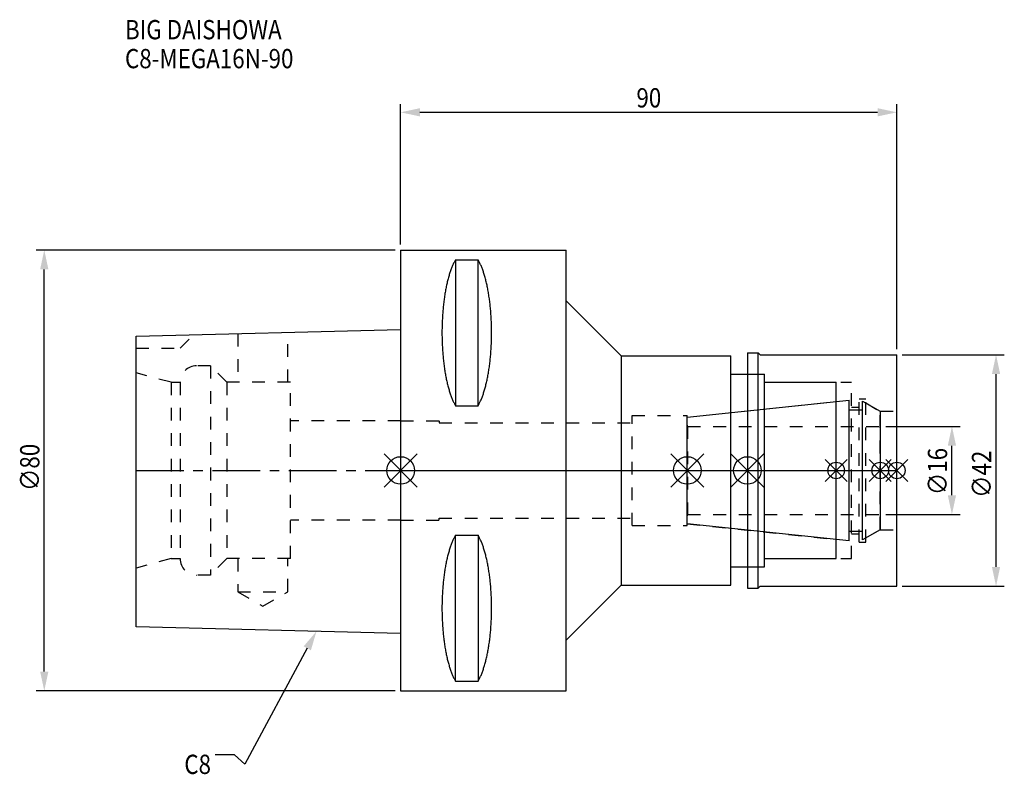
# Model space of a CAD drawing. Extents: x -69 to 110, y -55 to 82.
import ezdxf

# ---------------------------------------------------------------- set-up
doc = ezdxf.new("R2010")
doc.units = 0
doc.header["$LTSCALE"] = 23.1
doc.header["$PDMODE"] = 3
doc.header["$PDSIZE"] = 8
doc.linetypes.add('CENTER', pattern=[0.6, 0.375, -0.075, 0.075, -0.075])
doc.linetypes.add('DASHED', pattern=[0.2, 0.1, -0.1])
doc.layers.get('0').update_dxf_attribs({"linetype": 'CONTINUOUS'})
doc.layers.get('DEFPOINTS').update_dxf_attribs({"linetype": 'CONTINUOUS'})
for name, color, linetype in [('1', 4, 'CONTINUOUS'), ('2', 7, 'CONTINUOUS'), ('3', 1, 'DASHED'), ('4', 2, 'CENTER'), ('6', 5, 'CONTINUOUS'), ('NOCUT', 7, 'CONTINUOUS'), ('SK1', 4, 'CONTINUOUS'), ('SK3', 1, 'DASHED'), ('SK4', 2, 'CENTER')]:
    doc.layers.add(name, color=color, linetype=linetype)
doc.styles.get("Standard").update_dxf_attribs({"font": 'txt', "width": 0.85})
doc.dimstyles.get("Standard").update_dxf_attribs({"dimtxt": 3.5, "dimasz": 3.5, "dimexe": 1.5, "dimexo": 1, "dimtad": 1, "dimblk": '_FILLED', "dimblk1": '_FILLED', "dimblk2": '_FILLED', "dimcen": 0.09, "dimazin": 3, "dimtol": 1, "dimtp": 0.01, "dimtm": 0.01, "dimtfac": 1, "dimtofl": 0, "dimtmove": 0, "dimatfit": 3})

# ---------------------------------------------------------------- blocks, each defined once
blk = doc.blocks.new('_FILLED')
at = {"color": 0, "linetype": 'BYBLOCK'}
blk.add_solid([(0, 0), (-1, 0.214), (-1, -0.214)], dxfattribs=at)
blk = doc.blocks.new('*U13')
at = {"layer": '2', "color": 0, "width": 0.85}
blk.add_text('90', height=3.5, dxfattribs=at).set_placement((42.77, 65.88))
blk = doc.blocks.new('*D1')
at = {"layer": '2', "color": 0}
for p, q in [((0, 41), (0, 66.5)), ((90, 22), (90, 66.5)), ((3.5, 65), (86.5, 65))]:
    blk.add_line(p, q, dxfattribs=at)
at = {"layer": 'DEFPOINTS', "color": 0}
for p in [(90, 65), (0, 40), (90, 21)]:
    blk.add_point(p, dxfattribs=at)
blk.add_blockref('*U13', (0, 0))
at = {"layer": '2', "color": 0, "xscale": 3.5, "yscale": 3.5, "zscale": 3.5, "rotation": 180}
blk.add_blockref('_FILLED', (0, 65), dxfattribs=at)
at = {"layer": '2', "color": 0, "xscale": 3.5, "yscale": 3.5, "zscale": 3.5}
blk.add_blockref('_FILLED', (90, 65), dxfattribs=at)
blk = doc.blocks.new('*U12')
at = {"layer": '2', "color": 0, "width": 0.85}
blk.add_text('∅80', height=3.5, rotation=90, dxfattribs=at).set_placement((-65.52, -3.72))
blk = doc.blocks.new('*D2')
at = {"layer": '2', "color": 0}
for p, q in [((-1, 40), (-66.14, 40)), ((-64.64, -36.5), (-64.64, 36.5)), ((-1, -40), (-66.14, -40))]:
    blk.add_line(p, q, dxfattribs=at)
at = {"layer": 'DEFPOINTS', "color": 0}
for p in [(-64.64, 40), (0, 40), (0, -40)]:
    blk.add_point(p, dxfattribs=at)
blk.add_blockref('*U12', (0, 0))
at = {"layer": '2', "color": 0, "xscale": 3.5, "yscale": 3.5, "zscale": 3.5}
for p, rotation in [((-64.64, 40), 90), ((-64.64, -40), 270)]:
    blk.add_blockref('_FILLED', p, dxfattribs=dict(at, rotation=rotation))
blk = doc.blocks.new('*U11')
at = {"layer": '2', "color": 0, "width": 0.85}
blk.add_text('∅16', height=3.5, rotation=90, dxfattribs=at).set_placement((99.13, -4.47))
blk = doc.blocks.new('*D3')
at = {"layer": '2', "color": 0}
for p, q in [((88, 8), (101.5, 8)), ((100, -4.5), (100, 4.5)), ((88, -8), (101.5, -8))]:
    blk.add_line(p, q, dxfattribs=at)
at = {"layer": 'DEFPOINTS', "color": 0}
for p in [(87, 8), (100, 8), (87, -8)]:
    blk.add_point(p, dxfattribs=at)
blk.add_blockref('*U11', (0, 0))
at = {"layer": '2', "color": 0, "xscale": 3.5, "yscale": 3.5, "zscale": 3.5}
for p, rotation in [((100, 8), 90), ((100, -8), 270)]:
    blk.add_blockref('_FILLED', p, dxfattribs=dict(at, rotation=rotation))
blk = doc.blocks.new('*U10')
at = {"layer": '2', "color": 0, "width": 0.85}
blk.add_text('∅42', height=3.5, rotation=90, dxfattribs=at).set_placement((107.12, -4.97))
blk = doc.blocks.new('*D4')
at = {"layer": '2', "color": 0}
for p, q in [((91, 21), (109.5, 21)), ((108, -17.5), (108, 17.5)), ((91, -21), (109.5, -21))]:
    blk.add_line(p, q, dxfattribs=at)
at = {"layer": 'DEFPOINTS', "color": 0}
for p in [(90, 21), (108, 21), (90, -21)]:
    blk.add_point(p, dxfattribs=at)
blk.add_blockref('*U10', (0, 0))
at = {"layer": '2', "color": 0, "xscale": 3.5, "yscale": 3.5, "zscale": 3.5}
for p, rotation in [((108, 21), 90), ((108, -21), 270)]:
    blk.add_blockref('_FILLED', p, dxfattribs=dict(at, rotation=rotation))
blk = doc.blocks.new('*U7')
at = {"layer": '6', "width": 0.85}
for s, p in [('BIG DAISHOWA', (-50, 78.25)), ('C8-MEGA16N-90', (-50, 73))]:
    blk.add_text(s, height=3.5, dxfattribs=at).set_placement(p)
blk = doc.blocks.new('*U8')
at = {"layer": '6'}
blk.add_lwpolyline([(-16.93, -32.27), (-28.29, -53.33), (-30.16, -51.58), (-33.66, -51.58)], dxfattribs=at)
at = {"layer": '6', "xscale": 3.5, "yscale": 3.5, "zscale": 3.5, "rotation": 61.66885026207619}
blk.add_blockref('_FILLED', (-15.27, -29.19), dxfattribs=at)
blk = doc.blocks.new('*U9')
at = {"layer": '6', "width": 0.85}
blk.add_text('C8', height=3.5, dxfattribs=at).set_placement((-39.24, -55.08))

msp = doc.modelspace()

# ---------------------------------------------------------------- linework, layer by layer
for p, q in [((3, 3), (-3, -3)), ((-3, 3), (3, -3)), ((49, -3), (55, 3)), ((55, -3), (49, 3)), ((65.9, 3), (59.9, -3)), ((59.9, 3), (65.9, -3)), ((81, 2), (77, -2)), ((81, -2), (77, 2)), ((89, 2), (85, -2)), ((89, -2), (85, 2)), ((92, 2), (88, -2)), ((88, 2), (92, -2))]:
    msp.add_line(p, q)
for centre, radius in [((0, 0), 2.5), ((52, 0), 2.5), ((62.9, 0), 2.5), ((79, 0), 1.5), ((87, 0), 1.5), ((90, 0), 1.5)]:
    msp.add_circle(centre, radius)
at = {"layer": '1'}
for p, q in [((0, 40), (0, -40)), ((0, 40), (30, 40)), ((30, -40), (30, 40)), ((9.95, 38.232), (9.95, 11.76)), ((9.95, 38.232), (14.05, 38.232)), ((14.05, 11.76), (14.05, 38.232)), ((30, 30.8), (40, 20.8)), ((40, 20.8), (40, -20.8)), ((40, 20.8), (59.9, 20.8)), ((59.9, -20.8), (59.9, 20.8)), ((62.9, 21.35), (64.85, 21.35)), ((62.9, 21.35), (62.9, -21.35)), ((64.85, -21.35), (64.85, 21.35)), ((64.85, 21.35), (65.2, 21)), ((65.2, 21), (90, 21)), ((90, -21), (90, 21)), ((59.9, 17.5), (66, 17.5)), ((66, -17.5), (66, 17.5)), ((66, 16), (79, 16)), ((79, -16), (79, 16)), ((9.95, 11.76), (14.05, 11.76)), ((9.95, -38.232), (9.95, -11.76)), ((9.95, -11.76), (14.05, -11.76)), ((14.05, -11.76), (14.05, -38.232)), ((66, -16), (79, -16)), ((59.9, -17.5), (66, -17.5)), ((30, -30.8), (40, -20.8)), ((40, -20.8), (59.9, -20.8)), ((62.9, -21.35), (64.85, -21.35)), ((64.85, -21.35), (65.2, -21)), ((65.2, -21), (90, -21)), ((9.95, -38.232), (14.05, -38.232)), ((0, -40), (30, -40))]:
    msp.add_line(p, q, dxfattribs=at)
for points in [[(9.95, 38.232, 0), (9.882, 38.114, 0), (9.814, 37.992, 0), (9.747, 37.866, 0), (9.68, 37.737, 0), (9.614, 37.603, 0), (9.549, 37.466, 0), (9.485, 37.325, 0), (9.421, 37.181, 0), (9.358, 37.033, 0), (9.296, 36.882, 0), (9.235, 36.727, 0), (9.175, 36.568, 0), (9.115, 36.407, 0), (9.056, 36.241, 0), (8.998, 36.073, 0), (8.941, 35.901, 0), (8.885, 35.726, 0), (8.83, 35.548, 0), (8.775, 35.367, 0), (8.722, 35.182, 0), (8.67, 34.995, 0), (8.618, 34.805, 0), (8.568, 34.612, 0), (8.518, 34.416, 0), (8.47, 34.217, 0), (8.423, 34.016, 0), (8.376, 33.812, 0), (8.331, 33.605, 0), (8.287, 33.396, 0), (8.244, 33.184, 0), (8.202, 32.97, 0), (8.161, 32.754, 0), (8.121, 32.535, 0), (8.083, 32.314, 0), (8.045, 32.091, 0), (8.009, 31.866, 0), (7.974, 31.639, 0), (7.94, 31.41, 0), (7.907, 31.179, 0), (7.876, 30.946, 0), (7.846, 30.711, 0), (7.817, 30.475, 0), (7.789, 30.237, 0), (7.762, 29.997, 0), (7.737, 29.757, 0), (7.713, 29.514, 0), (7.69, 29.271, 0), (7.668, 29.026, 0), (7.648, 28.78, 0), (7.629, 28.532, 0), (7.611, 28.284, 0), (7.595, 28.035, 0), (7.58, 27.785, 0), (7.566, 27.534, 0), (7.554, 27.282, 0), (7.542, 27.03, 0), (7.532, 26.777, 0), (7.524, 26.524, 0), (7.517, 26.27, 0), (7.511, 26.016, 0), (7.506, 25.761, 0), (7.503, 25.506, 0), (7.501, 25.251, 0), (7.5, 24.996, 0), (7.501, 24.741, 0), (7.503, 24.486, 0), (7.506, 24.231, 0), (7.511, 23.977, 0), (7.517, 23.723, 0), (7.524, 23.469, 0), (7.532, 23.215, 0), (7.542, 22.962, 0), (7.554, 22.71, 0), (7.566, 22.458, 0), (7.58, 22.207, 0), (7.595, 21.957, 0), (7.611, 21.708, 0), (7.629, 21.46, 0), (7.648, 21.213, 0), (7.668, 20.967, 0), (7.69, 20.722, 0), (7.713, 20.478, 0), (7.737, 20.236, 0), (7.762, 19.995, 0), (7.789, 19.756, 0), (7.817, 19.518, 0), (7.846, 19.281, 0), (7.876, 19.047, 0), (7.907, 18.814, 0), (7.94, 18.583, 0), (7.974, 18.354, 0), (8.009, 18.127, 0), (8.045, 17.901, 0), (8.083, 17.678, 0), (8.121, 17.457, 0), (8.161, 17.239, 0), (8.202, 17.022, 0), (8.244, 16.808, 0), (8.287, 16.596, 0), (8.331, 16.387, 0), (8.376, 16.181, 0), (8.423, 15.977, 0), (8.47, 15.775, 0), (8.518, 15.576, 0), (8.568, 15.381, 0), (8.618, 15.188, 0), (8.67, 14.997, 0), (8.722, 14.81, 0), (8.775, 14.626, 0), (8.83, 14.444, 0), (8.885, 14.266, 0), (8.941, 14.091, 0), (8.998, 13.92, 0), (9.056, 13.751, 0), (9.115, 13.586, 0), (9.175, 13.424, 0), (9.235, 13.266, 0), (9.296, 13.111, 0), (9.358, 12.959, 0), (9.421, 12.811, 0), (9.485, 12.667, 0), (9.549, 12.526, 0), (9.614, 12.389, 0), (9.68, 12.256, 0), (9.747, 12.126, 0), (9.814, 12, 0), (9.882, 11.879, 0), (9.95, 11.76, 0)], [(14.05, 11.76, 0), (14.118, 11.879, 0), (14.186, 12, 0), (14.253, 12.126, 0), (14.32, 12.256, 0), (14.386, 12.389, 0), (14.451, 12.526, 0), (14.515, 12.667, 0), (14.579, 12.811, 0), (14.642, 12.959, 0), (14.704, 13.111, 0), (14.765, 13.266, 0), (14.825, 13.424, 0), (14.885, 13.586, 0), (14.944, 13.751, 0), (15.002, 13.92, 0), (15.059, 14.091, 0), (15.115, 14.266, 0), (15.17, 14.444, 0), (15.225, 14.626, 0), (15.278, 14.81, 0), (15.33, 14.997, 0), (15.382, 15.188, 0), (15.432, 15.381, 0), (15.482, 15.576, 0), (15.53, 15.775, 0), (15.577, 15.977, 0), (15.624, 16.181, 0), (15.669, 16.387, 0), (15.713, 16.596, 0), (15.756, 16.808, 0), (15.798, 17.022, 0), (15.839, 17.239, 0), (15.879, 17.457, 0), (15.917, 17.678, 0), (15.955, 17.901, 0), (15.991, 18.127, 0), (16.026, 18.354, 0), (16.06, 18.583, 0), (16.093, 18.814, 0), (16.124, 19.047, 0), (16.154, 19.281, 0), (16.183, 19.518, 0), (16.211, 19.756, 0), (16.238, 19.995, 0), (16.263, 20.236, 0), (16.287, 20.478, 0), (16.31, 20.722, 0), (16.332, 20.967, 0), (16.352, 21.213, 0), (16.371, 21.46, 0), (16.389, 21.708, 0), (16.405, 21.957, 0), (16.42, 22.207, 0), (16.434, 22.458, 0), (16.447, 22.71, 0), (16.458, 22.962, 0), (16.468, 23.215, 0), (16.476, 23.469, 0), (16.483, 23.723, 0), (16.489, 23.977, 0), (16.494, 24.231, 0), (16.497, 24.486, 0), (16.499, 24.741, 0), (16.5, 24.996, 0), (16.499, 25.251, 0), (16.497, 25.506, 0), (16.494, 25.761, 0), (16.489, 26.016, 0), (16.483, 26.27, 0), (16.476, 26.524, 0), (16.468, 26.777, 0), (16.458, 27.03, 0), (16.447, 27.282, 0), (16.434, 27.534, 0), (16.42, 27.785, 0), (16.405, 28.035, 0), (16.389, 28.284, 0), (16.371, 28.532, 0), (16.352, 28.78, 0), (16.332, 29.026, 0), (16.31, 29.271, 0), (16.287, 29.514, 0), (16.263, 29.757, 0), (16.238, 29.997, 0), (16.211, 30.237, 0), (16.183, 30.475, 0), (16.154, 30.711, 0), (16.124, 30.946, 0), (16.093, 31.179, 0), (16.06, 31.41, 0), (16.026, 31.639, 0), (15.991, 31.866, 0), (15.955, 32.091, 0), (15.917, 32.314, 0), (15.879, 32.535, 0), (15.839, 32.754, 0), (15.798, 32.97, 0), (15.756, 33.184, 0), (15.713, 33.396, 0), (15.669, 33.605, 0), (15.624, 33.812, 0), (15.577, 34.016, 0), (15.53, 34.217, 0), (15.482, 34.416, 0), (15.432, 34.612, 0), (15.382, 34.805, 0), (15.33, 34.995, 0), (15.278, 35.182, 0), (15.225, 35.367, 0), (15.17, 35.548, 0), (15.115, 35.726, 0), (15.059, 35.901, 0), (15.002, 36.073, 0), (14.944, 36.241, 0), (14.885, 36.407, 0), (14.825, 36.568, 0), (14.765, 36.727, 0), (14.704, 36.882, 0), (14.642, 37.033, 0), (14.579, 37.181, 0), (14.515, 37.325, 0), (14.451, 37.466, 0), (14.386, 37.603, 0), (14.32, 37.737, 0), (14.253, 37.866, 0), (14.186, 37.992, 0), (14.118, 38.114, 0), (14.05, 38.232, 0)], [(9.95, -11.76, 0), (9.882, -11.879, 0), (9.814, -12, 0), (9.747, -12.126, 0), (9.68, -12.256, 0), (9.614, -12.389, 0), (9.549, -12.526, 0), (9.485, -12.667, 0), (9.421, -12.811, 0), (9.358, -12.959, 0), (9.296, -13.111, 0), (9.235, -13.266, 0), (9.175, -13.424, 0), (9.115, -13.586, 0), (9.056, -13.751, 0), (8.998, -13.92, 0), (8.941, -14.091, 0), (8.885, -14.266, 0), (8.83, -14.444, 0), (8.775, -14.626, 0), (8.722, -14.81, 0), (8.67, -14.997, 0), (8.618, -15.188, 0), (8.568, -15.381, 0), (8.518, -15.576, 0), (8.47, -15.775, 0), (8.423, -15.977, 0), (8.376, -16.181, 0), (8.331, -16.387, 0), (8.287, -16.596, 0), (8.244, -16.808, 0), (8.202, -17.022, 0), (8.161, -17.239, 0), (8.121, -17.457, 0), (8.083, -17.678, 0), (8.045, -17.901, 0), (8.009, -18.127, 0), (7.974, -18.354, 0), (7.94, -18.583, 0), (7.907, -18.814, 0), (7.876, -19.047, 0), (7.846, -19.281, 0), (7.817, -19.518, 0), (7.789, -19.756, 0), (7.762, -19.995, 0), (7.737, -20.236, 0), (7.713, -20.478, 0), (7.69, -20.722, 0), (7.668, -20.967, 0), (7.648, -21.213, 0), (7.629, -21.46, 0), (7.611, -21.708, 0), (7.595, -21.957, 0), (7.58, -22.207, 0), (7.566, -22.458, 0), (7.554, -22.71, 0), (7.542, -22.962, 0), (7.532, -23.215, 0), (7.524, -23.469, 0), (7.517, -23.723, 0), (7.511, -23.977, 0), (7.506, -24.231, 0), (7.503, -24.486, 0), (7.501, -24.741, 0), (7.5, -24.996, 0), (7.501, -25.251, 0), (7.503, -25.506, 0), (7.506, -25.761, 0), (7.511, -26.016, 0), (7.517, -26.27, 0), (7.524, -26.524, 0), (7.532, -26.777, 0), (7.542, -27.03, 0), (7.554, -27.282, 0), (7.566, -27.534, 0), (7.58, -27.785, 0), (7.595, -28.035, 0), (7.611, -28.284, 0), (7.629, -28.532, 0), (7.648, -28.78, 0), (7.668, -29.026, 0), (7.69, -29.271, 0), (7.713, -29.514, 0), (7.737, -29.757, 0), (7.762, -29.997, 0), (7.789, -30.237, 0), (7.817, -30.475, 0), (7.846, -30.711, 0), (7.876, -30.946, 0), (7.907, -31.179, 0), (7.94, -31.41, 0), (7.974, -31.639, 0), (8.009, -31.866, 0), (8.045, -32.091, 0), (8.083, -32.314, 0), (8.121, -32.535, 0), (8.161, -32.754, 0), (8.202, -32.97, 0), (8.244, -33.184, 0), (8.287, -33.396, 0), (8.331, -33.605, 0), (8.376, -33.812, 0), (8.423, -34.016, 0), (8.47, -34.217, 0), (8.518, -34.416, 0), (8.568, -34.612, 0), (8.618, -34.805, 0), (8.67, -34.995, 0), (8.722, -35.182, 0), (8.775, -35.367, 0), (8.83, -35.548, 0), (8.885, -35.726, 0), (8.941, -35.901, 0), (8.998, -36.073, 0), (9.056, -36.241, 0), (9.115, -36.407, 0), (9.175, -36.568, 0), (9.235, -36.727, 0), (9.296, -36.882, 0), (9.358, -37.033, 0), (9.421, -37.181, 0), (9.485, -37.325, 0), (9.549, -37.466, 0), (9.614, -37.603, 0), (9.68, -37.737, 0), (9.747, -37.866, 0), (9.814, -37.992, 0), (9.882, -38.114, 0), (9.95, -38.232, 0)], [(14.05, -38.232, 0), (14.118, -38.114, 0), (14.186, -37.992, 0), (14.253, -37.866, 0), (14.32, -37.737, 0), (14.386, -37.603, 0), (14.451, -37.466, 0), (14.515, -37.325, 0), (14.579, -37.181, 0), (14.642, -37.033, 0), (14.704, -36.882, 0), (14.765, -36.727, 0), (14.825, -36.568, 0), (14.885, -36.407, 0), (14.944, -36.241, 0), (15.002, -36.073, 0), (15.059, -35.901, 0), (15.115, -35.726, 0), (15.17, -35.548, 0), (15.225, -35.367, 0), (15.278, -35.182, 0), (15.33, -34.995, 0), (15.382, -34.805, 0), (15.432, -34.612, 0), (15.482, -34.416, 0), (15.53, -34.217, 0), (15.577, -34.016, 0), (15.624, -33.812, 0), (15.669, -33.605, 0), (15.713, -33.396, 0), (15.756, -33.184, 0), (15.798, -32.97, 0), (15.839, -32.754, 0), (15.879, -32.535, 0), (15.917, -32.314, 0), (15.955, -32.091, 0), (15.991, -31.866, 0), (16.026, -31.639, 0), (16.06, -31.41, 0), (16.093, -31.179, 0), (16.124, -30.946, 0), (16.154, -30.711, 0), (16.183, -30.475, 0), (16.211, -30.237, 0), (16.238, -29.997, 0), (16.263, -29.757, 0), (16.287, -29.514, 0), (16.31, -29.271, 0), (16.332, -29.026, 0), (16.352, -28.78, 0), (16.371, -28.532, 0), (16.389, -28.284, 0), (16.405, -28.035, 0), (16.42, -27.785, 0), (16.434, -27.534, 0), (16.447, -27.282, 0), (16.458, -27.03, 0), (16.468, -26.777, 0), (16.476, -26.524, 0), (16.483, -26.27, 0), (16.489, -26.016, 0), (16.494, -25.761, 0), (16.497, -25.506, 0), (16.499, -25.251, 0), (16.5, -24.996, 0), (16.499, -24.741, 0), (16.497, -24.486, 0), (16.494, -24.231, 0), (16.489, -23.977, 0), (16.483, -23.723, 0), (16.476, -23.469, 0), (16.468, -23.215, 0), (16.458, -22.962, 0), (16.447, -22.71, 0), (16.434, -22.458, 0), (16.42, -22.207, 0), (16.405, -21.957, 0), (16.389, -21.708, 0), (16.371, -21.46, 0), (16.352, -21.213, 0), (16.332, -20.967, 0), (16.31, -20.722, 0), (16.287, -20.478, 0), (16.263, -20.236, 0), (16.238, -19.995, 0), (16.211, -19.756, 0), (16.183, -19.518, 0), (16.154, -19.281, 0), (16.124, -19.047, 0), (16.093, -18.814, 0), (16.06, -18.583, 0), (16.026, -18.354, 0), (15.991, -18.127, 0), (15.955, -17.901, 0), (15.917, -17.678, 0), (15.879, -17.457, 0), (15.839, -17.239, 0), (15.798, -17.022, 0), (15.756, -16.808, 0), (15.713, -16.596, 0), (15.669, -16.387, 0), (15.624, -16.181, 0), (15.577, -15.977, 0), (15.53, -15.775, 0), (15.482, -15.576, 0), (15.432, -15.381, 0), (15.382, -15.188, 0), (15.33, -14.997, 0), (15.278, -14.81, 0), (15.225, -14.626, 0), (15.17, -14.444, 0), (15.115, -14.266, 0), (15.059, -14.091, 0), (15.002, -13.92, 0), (14.944, -13.751, 0), (14.885, -13.586, 0), (14.825, -13.424, 0), (14.765, -13.266, 0), (14.704, -13.111, 0), (14.642, -12.959, 0), (14.579, -12.811, 0), (14.515, -12.667, 0), (14.451, -12.526, 0), (14.386, -12.389, 0), (14.32, -12.256, 0), (14.253, -12.126, 0), (14.186, -12, 0), (14.118, -11.879, 0), (14.05, -11.76, 0)]]:
    msp.add_polyline3d(points, dxfattribs=at)
at = {"layer": '3'}
for p, q in [((62.9, 17.5), (66, 17.5)), ((66, -17.5), (66, 17.5)), ((66, 16), (81.8, 16)), ((81.8, -16), (81.8, 16)), ((83.2, 13), (84.4, 13)), ((83.2, -13), (83.2, 13)), ((84.4, -13), (84.4, 13)), ((52, 9.662), (79, 12.5)), ((81.8, 11.5), (83.2, 11.5)), ((84.4, 12.251), (87, 10.75)), ((87, 10.75), (90, 10.75)), ((87, -10.75), (87, 10.75)), ((0, 9), (7, 9)), ((7, 9), (7, 8.65)), ((42, 10), (52, 10)), ((42, -10), (42, 10)), ((52, -10), (52, 10)), ((7, 8.65), (42, 8.65)), ((7, -9), (7, -8.65)), ((7, -8.65), (42, -8.65)), ((0, -9), (7, -9)), ((42, -10), (52, -10)), ((52, -9.662), (79, -12.5)), ((81.8, -11.5), (83.2, -11.5)), ((84.4, -12.251), (87, -10.75)), ((87, -10.75), (90, -10.75)), ((83.2, -13), (84.4, -13)), ((66, -16), (81.8, -16)), ((62.9, -17.5), (66, -17.5))]:
    msp.add_line(p, q, dxfattribs=at)
at = {"layer": '4'}
msp.add_line((0, 0), (90, 0), dxfattribs=at)
at = {"layer": 'NOCUT'}
for p, q in [((0, 0), (0, -40)), ((0, 0), (90, 0)), ((52, -9.662), (52, 0)), ((62.9, 0), (62.9, -21.35)), ((79, -16), (79, 0)), ((87, 0), (87, -10.75)), ((90, -21), (90, 0)), ((81.379, -12.75), (52, -9.662)), ((81.379, -11), (83.8, -11)), ((81.379, -12.75), (81.379, -11)), ((87, -10.75), (83.8, -12.598)), ((83.8, -12.598), (83.8, -11)), ((66, -16), (79, -16)), ((66, -17.5), (66, -16)), ((59.9, -17.5), (66, -17.5)), ((59.9, -20.8), (59.9, -17.5)), ((30, -30.8), (40, -20.8)), ((40, -20.8), (59.9, -20.8)), ((62.9, -21.35), (64.85, -21.35)), ((64.85, -21.35), (65.2, -21)), ((65.2, -21), (90, -21)), ((30, -40), (30, -30.8)), ((0, -40), (30, -40))]:
    msp.add_line(p, q, dxfattribs=at)
at = {"layer": 'SK1'}
for p, q in [((-48, 24.375), (0, 25.575)), ((0, 25.575), (0, -29.575)), ((-48, -28.375), (-48, 24.375)), ((52, 9.662), (81.379, 12.75)), ((81.379, -12.75), (81.379, 12.75)), ((83.8, 12.598), (87, 10.75)), ((83.8, -12.598), (83.8, 12.598)), ((81.379, 11), (83.8, 11)), ((87, 10.75), (87, -10.75)), ((52, -9.662), (52, 9.662)), ((81.379, -12.75), (52, -9.662)), ((81.379, -11), (83.8, -11)), ((87, -10.75), (83.8, -12.598)), ((0, -29.575), (-48, -28.375))]:
    msp.add_line(p, q, dxfattribs=at)
at = {"layer": 'SK3'}
for p, q in [((-20.45, 16), (-20.45, 25.064)), ((-40, 22.2), (-37.564, 24.636)), ((-29.55, 24.836), (-29.55, 16)), ((-48, 22.2), (-40, 22.2)), ((-34.5, 19), (-37, 19)), ((-34.5, 19), (-34.5, -19)), ((-31.5, 16), (-34.5, 19)), ((-41.6, 16), (-48, 17.715)), ((-41.6, 16), (-41.6, -16)), ((-41.6, 16), (-40, 16)), ((-40, 16), (-40, -16)), ((-31.5, 16), (-31.5, -16)), ((-20, 16), (-31.5, 16)), ((-20, -16), (-20, 16)), ((0, 9), (-20, 9)), ((52.1, 8.1), (52, 8.1)), ((52.1, -8.1), (52.1, 8.1)), ((52.1, 8), (87, 8)), ((52, -8.1), (52.1, -8.1)), ((52.1, -8), (87, -8)), ((0, -9), (-20, -9)), ((-41.6, -16), (-48, -17.715)), ((-41.6, -16), (-40, -16)), ((-31.5, -16), (-34.5, -19)), ((-20, -16), (-31.5, -16)), ((-29.55, -16), (-29.55, -22)), ((-20.45, -22), (-20.45, -16)), ((-34.5, -19), (-37, -19)), ((-29.55, -22), (-25, -24.627)), ((-29.55, -22), (-20.45, -22)), ((-25, -24.627), (-20.45, -22))]:
    msp.add_line(p, q, dxfattribs=at)
for centre, start, end in [((-37, 16), 90, 180), ((-37, -16), 180, 270)]:
    msp.add_arc(centre, 3, start, end, dxfattribs=at)
at = {"layer": 'SK4'}
for p, q in [((-48, 0), (0, 0)), ((52, 0), (87, 0))]:
    msp.add_line(p, q, dxfattribs=at)

# ---------------------------------------------------------------- block references
for name in ['*U7', '*U8', '*U9']:
    msp.add_blockref(name, (0, 0))

# ---------------------------------------------------------------- dimensions: what is measured, and where the dimension line sits
at = {"layer": '2'}
dim = msp.add_linear_dim(base=(90, 65), p1=(0, 40), p2=(90, 21), dimstyle='Standard', dxfattribs=at)
dim.commit()
dim.dimension.update_dxf_attribs({"geometry": '*D1', "text_midpoint": (45, 65), "dimtype": 128})
for base, p1, p2, picture, middle in [((-64.643, 40), (0, -40), (0, 40), '*D2', (-64.643, 0)), ((108, 21), (90, -21), (90, 21), '*D4', (108, -1)), ((100, 8), (87, -8), (87, 8), '*D3', (100, -1))]:
    dim = msp.add_linear_dim(base=base, p1=p1, p2=p2, angle=90, text='%%c<>', dimstyle='Standard', dxfattribs=at)
    dim.commit()
    dim.dimension.update_dxf_attribs({"geometry": picture, "text_midpoint": middle, "dimtype": 128})

doc.saveas('drawing.dxf')
